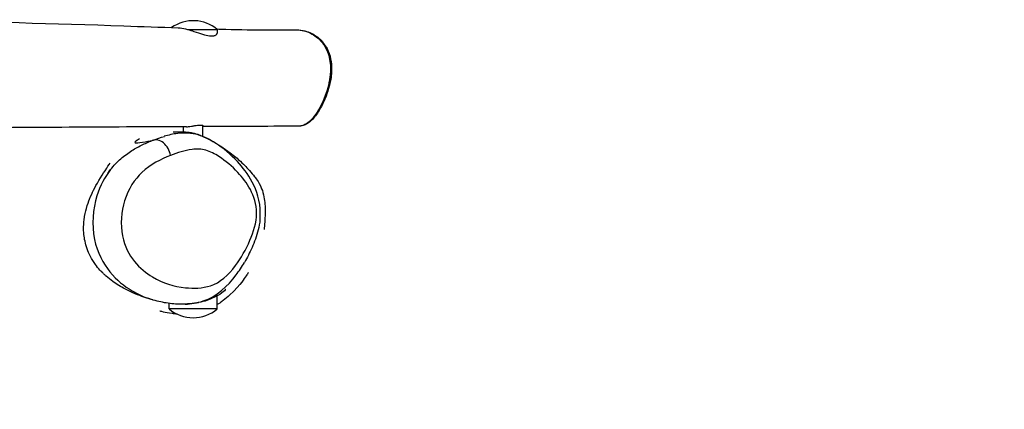
# Model space of a CAD drawing. Units: millimetres. Extents: x -1785 to 4163, y -4374 to 1783.
# Drawn here: x 2266 to 2879, y -2186 to -1944 of the extents above; entities that cross this region are included whole.
import ezdxf

# ---------------------------------------------------------------- set-up
doc = ezdxf.new("R2010")
doc.units = ezdxf.units.MM
doc.header["$LTSCALE"] = 40
doc.linetypes.add('DASHED', pattern=[0.2068, 0.1655, -0.0413])
doc.layers.add('SW_Toestellen', color=2, linetype='Continuous')
doc.layers.add('Valzone_WAS', color=254, linetype='DASHED')

msp = doc.modelspace()

# ---------------------------------------------------------------- linework, layer by layer
at = {"layer": 'SW_Toestellen'}
for p, q in [((2370.7, -1949.77), (2389.23, -1949.77)), ((2389.23, -1949.77), (2389.23, -1951.94)), ((2368.23, -2014.09), (2368.23, -2010.22)), ((2380.23, -2016.25), (2380.23, -2009.59)), ((2359.23, -2123.57), (2359.23, -2120.13)), ((2389.23, -2123.57), (2389.23, -2115.22)), ((2389.23, -2123.57), (2359.23, -2123.57))]:
    msp.add_line(p, q, dxfattribs=at)
for centre, start, end in [((2374.23, -1967.47), 49.72739, 125.30308), ((2374.23, -2105.87), 229.72739, 310.27261)]:
    msp.add_arc(centre, 23.2, start, end, dxfattribs=at)
msp.add_ellipse((2352.4, -2028.11), major_axis=(-3.64, 9.32), ratio=0.74302, start_param=4.43014, end_param=6.283185, dxfattribs=at)
for points, knots in [([(1623.3, -1945.78), (1626.37, -1945.78), (1629.44, -1945.78), (1707.03, -1945.79), (1781.17, -1946.07), (1923.52, -1946.51), (1995.83, -1945.56), (2115.11, -1944), (2158.21, -1943.67), (2244.37, -1944.77), (2287.69, -1946), (2342.38, -1947.89), (2353.63, -1948.29), (2364.97, -1948.68)], [35.002099, 35.002099, 35.002099, 35.002099, 36.453394, 36.453394, 71.719733, 71.719733, 105.834041, 105.834041, 125.117371, 125.117371, 145.731122, 145.731122, 151.065493, 151.065493, 151.065493, 151.065493]), ([(2364.97, -1948.68), (2365.34, -1948.69), (2365.72, -1948.72), (2367.57, -1948.91), (2369.11, -1949.24), (2370.7, -1949.77)], [0.9672491, 0.9672491, 0.9672491, 0.9672491, 1.1249614, 1.1249614, 1.7115133, 1.7115133, 1.7115133, 1.7115133]), ([(2388.83, -1949.44), (2390.73, -1949.49), (2392.63, -1949.54), (2403.32, -1949.81), (2412.21, -1949.98), (2426.63, -1950.05), (2432.11, -1950.02), (2437.61, -1949.93)], [154.783692, 154.783692, 154.783692, 154.783692, 155.663487, 155.663487, 159.71906, 159.71906, 162.178843, 162.178843, 162.178843, 162.178843]), ([(2370.7, -1949.77), (2372.02, -1950.12), (2373.38, -1950.54), (2376.55, -1951.55), (2378.37, -1952.17), (2381.67, -1953.14), (2383.15, -1953.49), (2384.83, -1953.7), (2385.18, -1953.73), (2385.7, -1953.75), (2385.89, -1953.75), (2386.23, -1953.74), (2386.38, -1953.73), (2386.7, -1953.71), (2386.86, -1953.69), (2387.32, -1953.62), (2387.58, -1953.55), (2388.11, -1953.37), (2388.36, -1953.24), (2388.99, -1952.79), (2389.21, -1952.41), (2389.23, -1951.99), (2389.23, -1951.97), (2389.23, -1951.94)], [0, 0, 0, 0, 0.42278, 0.42278, 1.001264, 1.001264, 1.538217, 1.538217, 1.689647, 1.689647, 1.778169, 1.778169, 1.853461, 1.853461, 1.945049, 1.945049, 2.114084, 2.114084, 2.325399, 2.325399, 2.761438, 2.761438, 2.789822, 2.789822, 2.789822, 2.789822]), ([(2437.61, -1949.93), (2439.25, -1949.9), (2440.9, -1950.04), (2443.98, -1950.65), (2445.4, -1951.08), (2448.05, -1952.19), (2449.27, -1952.84), (2451.48, -1954.32), (2452.47, -1955.11), (2454.26, -1956.84), (2455.05, -1957.75), (2456.44, -1959.64), (2457.04, -1960.61), (2458.6, -1963.58), (2459.36, -1965.77), (2460.31, -1970.33), (2460.49, -1972.73), (2460.39, -1976.61), (2460.26, -1978.11), (2459.81, -1981.39), (2459.44, -1983.17), (2458.43, -1987.11), (2457.73, -1989.24), (2455.96, -1993.81), (2454.84, -1996.2), (2452.3, -2000.75), (2450.92, -2002.89), (2448.29, -2005.93), (2447.24, -2006.96), (2444.69, -2008.74), (2443.11, -2009.43), (2440.76, -2009.86), (2439.98, -2009.92), (2439.24, -2009.92)], [1.860205, 1.860205, 1.860205, 1.860205, 2.517328, 2.517328, 3.092785, 3.092785, 3.605436, 3.605436, 4.06342, 4.06342, 4.47376, 4.47376, 4.848818, 4.848818, 5.56357, 5.56357, 6.312763, 6.312763, 6.796387, 6.796387, 7.397722, 7.397722, 8.155423, 8.155423, 9.085955, 9.085955, 9.996904, 9.996904, 10.492042, 10.492042, 11.016267, 11.016267, 11.287365, 11.287365, 11.287365, 11.287365]), ([(2437.61, -1949.93), (2439.07, -1949.91), (2440.53, -1950.02), (2442.76, -1950.43), (2443.52, -1950.62), (2445.66, -1951.27), (2447.03, -1951.84), (2449.48, -1953.22), (2450.56, -1953.97), (2452.49, -1955.61), (2453.36, -1956.48), (2455.62, -1959.21), (2456.86, -1961.28), (2458.4, -1965.15), (2458.86, -1966.78), (2459.5, -1970.1), (2459.67, -1971.82), (2459.75, -1975.24), (2459.66, -1976.94), (2459.38, -1979.54), (2459.24, -1980.5), (2458.7, -1983.51), (2458.21, -1985.52), (2456.9, -1989.79), (2456.05, -1992.03), (2454.24, -1996.09), (2453.29, -1997.97), (2451.17, -2001.55), (2450.02, -2003.27), (2447.47, -2006.29), (2446.05, -2007.68), (2443.6, -2009.06), (2442.77, -2009.39), (2441.09, -2009.81), (2440.26, -2009.9), (2439.39, -2009.92), (2439.32, -2009.92), (2439.24, -2009.92)], [1.860205, 1.860205, 1.860205, 1.860205, 2.478803, 2.478803, 2.80454, 2.80454, 3.396624, 3.396624, 3.897115, 3.897115, 4.33217, 4.33217, 5.114297, 5.114297, 5.624454, 5.624454, 6.149811, 6.149811, 6.675166, 6.675166, 6.986862, 6.986862, 7.665995, 7.665995, 8.480495, 8.480495, 9.216267, 9.216267, 9.952039, 9.952039, 10.624215, 10.624215, 10.940401, 10.940401, 11.256586, 11.256586, 11.287365, 11.287365, 11.287365, 11.287365]), ([(2370.02, -2010.21), (2362.03, -2010.25), (2354.05, -2010.29), (2322.19, -2010.45), (2298.4, -2010.58), (2204.76, -2011.1), (2136.05, -2011.51), (1993.37, -2013.27), (1919.65, -2013.81), (1794.78, -2013.63), (1740.47, -2013.88), (1661.34, -2014.62), (1637.9, -2014.86), (1614.38, -2015.12)], [10.356615, 10.356615, 10.356615, 10.356615, 13.952217, 13.952217, 24.739109, 24.739109, 56.629153, 56.629153, 91.259132, 91.259132, 117.682481, 117.682481, 128.72995, 128.72995, 128.72995, 128.72995]), ([(2370.02, -2010.21), (2370.38, -2010.21), (2370.79, -2010.19), (2371.87, -2010.1), (2372.56, -2010), (2373.93, -2009.79), (2374.61, -2009.67), (2375.84, -2009.47), (2376.39, -2009.38), (2377.36, -2009.25), (2377.78, -2009.21), (2378.27, -2009.18), (2378.37, -2009.17), (2378.54, -2009.17), (2378.6, -2009.17), (2378.71, -2009.16), (2378.76, -2009.16), (2378.88, -2009.17), (2378.94, -2009.17), (2379.09, -2009.17), (2379.18, -2009.18), (2379.62, -2009.21), (2379.88, -2009.28), (2380.17, -2009.43), (2380.23, -2009.51), (2380.23, -2009.59)], [-1.705353, -1.705353, -1.705353, -1.705353, -1.550213, -1.550213, -1.331221, -1.331221, -1.127718, -1.127718, -0.952088, -0.952088, -0.800649, -0.800649, -0.757126, -0.757126, -0.730854, -0.730854, -0.707405, -0.707405, -0.677935, -0.677935, -0.632322, -0.632322, -0.436437, -0.436437, -0.28213, -0.28213, -0.28213, -0.28213]), ([(2322.81, -2036.87), (2324.8, -2034.32), (2326.98, -2032.07), (2331.46, -2028.17), (2333.76, -2026.52), (2338.3, -2023.66), (2340.57, -2022.44), (2345.06, -2020.29), (2347.28, -2019.35), (2351.73, -2017.66), (2353.96, -2016.9), (2356.27, -2016.23)], [-3.041347, -3.041347, -3.041347, -3.041347, -2.165731, -2.165731, -1.290114, -1.290114, -0.414498, -0.414498, 0.461119, 0.461119, 1.336735, 1.336735, 1.336735, 1.336735]), ([(2415.84, -2067.87), (2415.96, -2066.59), (2416.03, -2065.27), (2416.05, -2056.71), (2413.78, -2049.76), (2408.28, -2039.5), (2405.07, -2035.49), (2397.53, -2027.41), (2393.04, -2023.6), (2384.85, -2018.36), (2381.46, -2016.53), (2373.26, -2014.08), (2368.42, -2013.89), (2361.53, -2014.8), (2358.8, -2015.43), (2356.21, -2016.19)], [21.364065, 21.364065, 21.364065, 21.364065, 21.640713, 21.640713, 23.112552, 23.112552, 24.584391, 24.584391, 26.484635, 26.484635, 27.704784, 27.704784, 28.924933, 28.924933, 29.90405, 29.90405, 29.90405, 29.90405]), ([(2361.78, -2013.46), (2361.78, -2013.46), (2361.78, -2013.46), (2361.79, -2013.46), (2362.31, -2013.46), (2364.19, -2013.44), (2365.37, -2013.35), (2368.18, -2013.44), (2368.21, -2013.44), (2368.24, -2013.45)], [60.198247, 60.198247, 60.198247, 60.198247, 60.262609, 60.262609, 65.631459, 65.631459, 77.104941, 77.104941, 77.210457, 77.210457, 77.210457, 77.210457]), ([(2378.77, -2015.67), (2378.33, -2015.51), (2377.83, -2015.33), (2376.56, -2014.92), (2375.78, -2014.69), (2374.22, -2014.3), (2373.46, -2014.14), (2372.04, -2013.91), (2371.39, -2013.83), (2370.28, -2013.73), (2369.81, -2013.71), (2368.94, -2013.68), (2368.6, -2013.68), (2368.34, -2013.67), (2368.3, -2013.67), (2368.25, -2013.67), (2368.24, -2013.67), (2368.24, -2013.67), (2368.23, -2013.67), (2368.23, -2013.67)], [-3.360577, -3.360577, -3.360577, -3.360577, -3.157306, -3.157306, -2.90442, -2.90442, -2.671936, -2.671936, -2.459278, -2.459278, -2.263183, -2.263183, -2.023175, -2.023175, -1.943628, -1.943628, -1.903275, -1.903275, -1.879448, -1.879448, -1.879448, -1.879448]), ([(2378.77, -2015.67), (2379.18, -2015.83), (2379.62, -2016), (2380.48, -2016.36), (2380.73, -2016.46), (2381.17, -2016.66), (2381.26, -2016.69), (2381.43, -2016.77), (2381.53, -2016.81), (2381.69, -2016.89), (2381.75, -2016.91), (2381.87, -2016.97), (2381.95, -2017.01), (2382.05, -2017.06), (2382.09, -2017.07), (2382.16, -2017.11), (2382.2, -2017.12), (2382.3, -2017.17), (2382.36, -2017.2), (2382.53, -2017.28), (2382.63, -2017.33), (2383.04, -2017.53), (2383.22, -2017.62), (2383.58, -2017.8), (2383.73, -2017.87), (2384.27, -2018.15), (2384.56, -2018.31), (2385.65, -2018.89), (2386.25, -2019.23), (2388.78, -2020.68), (2393.6, -2023.7), (2399.78, -2028.36), (2401.91, -2030.18), (2406.4, -2034.29), (2408.06, -2036.12), (2410.69, -2039.09), (2411.4, -2039.95), (2412.83, -2041.77), (2413.22, -2042.25), (2414.7, -2044.46), (2415.85, -2046.26), (2418.11, -2051.92), (2418.74, -2055.82), (2419.11, -2060.69), (2419.08, -2062.45), (2418.99, -2066.3), (2418.86, -2067.95), (2418.6, -2071.53), (2418.48, -2072.98), (2418.41, -2074.1), (2418.4, -2074.18), (2418.4, -2074.25)], [85.129887, 85.129887, 85.129887, 85.129887, 85.820768, 85.820768, 86.072673, 86.072673, 86.126389, 86.126389, 86.174042, 86.174042, 86.197884, 86.197884, 86.221984, 86.221984, 86.233917, 86.233917, 86.245845, 86.245845, 86.269922, 86.269922, 86.318105, 86.318105, 86.511319, 86.511319, 86.717141, 86.717141, 87.334594, 87.334594, 89.185555, 89.185555, 94.767536, 94.767536, 98.90043, 98.90043, 105.565379, 105.565379, 113.3242, 113.3242, 115.762127, 115.762127, 117.897658, 117.897658, 120.593305, 120.593305, 123.332296, 123.332296, 127.728141, 127.728141, 134.838643, 134.838643, 135.39801, 135.39801, 135.39801, 135.39801]), ([(2340.82, -2017.7), (2339.15, -2018.74), (2337.29, -2019.97), (2338.95, -2020.54), (2345.88, -2019.33), (2348.74, -2018.8)], [0.4995618, 0.4995618, 0.4995618, 0.4995618, 0.6185517, 0.6185517, 0.7777968, 0.7777968, 0.7777968, 0.7777968]), ([(2360.06, -2028.11), (2364.48, -2026.38), (2368.95, -2024.93), (2376.38, -2023.93), (2379.3, -2024.04), (2384.94, -2025.72), (2387.65, -2027.12), (2394.42, -2031.46), (2398.39, -2034.8), (2404.9, -2041.74), (2407.62, -2045.17), (2412.04, -2053.37), (2413.7, -2058.5), (2413.67, -2070.04), (2411.81, -2075.77), (2407.05, -2086.68), (2403.94, -2091.92), (2396.08, -2102.67), (2390.82, -2107.27), (2379.86, -2110.78), (2374.6, -2110.91), (2362.36, -2109.6), (2355.41, -2107.52), (2344.85, -2101.24), (2341.03, -2098.21), (2334.33, -2089.91), (2331.51, -2084.53), (2328.74, -2071.02), (2329.38, -2063.03), (2333.83, -2048.84), (2337.81, -2042.91), (2347.8, -2033.54), (2353.92, -2030.5), (2360.06, -2028.11)], [-30.877482, -30.877482, -30.877482, -30.877482, -28.924933, -28.924933, -27.704784, -27.704784, -26.484635, -26.484635, -24.584391, -24.584391, -23.112552, -23.112552, -21.640713, -21.640713, -19.961064, -19.961064, -18.028983, -18.028983, -15.516188, -15.516188, -13.284205, -13.284205, -10.298464, -10.298464, -8.481216, -8.481216, -6.663969, -6.663969, -4.604705, -4.604705, -2.344003, -2.344003, 0.363303, 0.363303, 0.363303, 0.363303]), ([(2349.01, -2117.91), (2347.98, -2117.62), (2346.06, -2117.08), (2340.34, -2115.12), (2336.14, -2113.48), (2329.22, -2109.82), (2326.65, -2108.26), (2322.77, -2105.47), (2321.39, -2104.37), (2319.58, -2102.79), (2319.1, -2102.35), (2318.45, -2101.74), (2318.28, -2101.57), (2317.97, -2101.28), (2317.85, -2101.15), (2317.69, -2101), (2317.67, -2100.97), (2317.64, -2100.94), (2317.63, -2100.93), (2317.62, -2100.93), (2317.62, -2100.92), (2317.62, -2100.92), (2317.62, -2100.92), (2317.55, -2100.85), (2317.38, -2100.67), (2316.89, -2100.18), (2316.54, -2099.8), (2315.16, -2098.28), (2314.22, -2097.12), (2310.95, -2092.63), (2309.29, -2089.25), (2307.04, -2082.91), (2306.49, -2079.94), (2305.84, -2073.66), (2306.02, -2070.7), (2306.67, -2065.14), (2307.23, -2062.86), (2308.46, -2058.44), (2309.13, -2056.69), (2310.65, -2052.9), (2311.43, -2051.25), (2313.83, -2046.44), (2317.04, -2040.96), (2320.89, -2035.25), (2321.63, -2034.22), (2322.59, -2032.82)], [4.525651, 4.525651, 4.525651, 4.525651, 7.00198, 7.00198, 10.070124, 10.070124, 11.830738, 11.830738, 12.862752, 12.862752, 13.249664, 13.249664, 13.394749, 13.394749, 13.503563, 13.503563, 13.523966, 13.523966, 13.529916, 13.529916, 13.531403, 13.531403, 13.531496, 13.531496, 13.594748, 13.594748, 13.785187, 13.785187, 14.357325, 14.357325, 15.981239, 15.981239, 17.721518, 17.721518, 20.227356, 20.227356, 23.48652, 23.48652, 28.044904, 28.044904, 35.103364, 35.103364, 48.880194, 48.880194, 58.286994, 58.286994, 58.286994, 58.286994]), ([(2322.82, -2036.9), (2319.29, -2041.44), (2316.3, -2046.92), (2311.74, -2061.43), (2310.9, -2071.19), (2314.46, -2088.37), (2318.15, -2095.32), (2326.64, -2105.73), (2331.34, -2109.4), (2339.41, -2114.18), (2342.68, -2115.72), (2345.99, -2116.94)], [3.041347, 3.041347, 3.041347, 3.041347, 4.604705, 4.604705, 6.663969, 6.663969, 8.481216, 8.481216, 10.298464, 10.298464, 11.521187, 11.521187, 11.521187, 11.521187]), ([(2321.18, -2038.91), (2321.18, -2038.91), (2321.19, -2038.9), (2321.33, -2038.73), (2321.95, -2037.97), (2322.81, -2036.87)], [21.889466, 21.889466, 21.889466, 21.889466, 22.783452, 22.783452, 30.493487, 30.493487, 30.493487, 30.493487]), ([(2415.82, -2067.9), (2415.6, -2070.17), (2415.19, -2072.34), (2414.2, -2076.43), (2413.61, -2078.33), (2412.32, -2081.96), (2411.62, -2083.69), (2410.14, -2087), (2409.37, -2088.59), (2407.77, -2091.66), (2406.95, -2093.14), (2406.1, -2094.59)], [-21.364065, -21.364065, -21.364065, -21.364065, -20.880215, -20.880215, -20.396364, -20.396364, -19.912513, -19.912513, -19.428662, -19.428662, -18.944811, -18.944811, -18.944811, -18.944811]), ([(2369.28, -2120.63), (2372.88, -2120.47), (2376.6, -2119.88), (2388.6, -2115.99), (2395.93, -2109.35), (2402.81, -2099.94), (2404.52, -2097.35), (2406.13, -2094.62)], [14.29264, 14.29264, 14.29264, 14.29264, 15.516188, 15.516188, 18.028983, 18.028983, 18.944811, 18.944811, 18.944811, 18.944811]), ([(2408.68, -2100.93), (2408.27, -2101.47), (2407.76, -2102.17), (2405.49, -2105.23), (2405.11, -2107.28), (2395.74, -2116.04), (2394.53, -2117.11), (2392.23, -2118.88), (2391.54, -2119.38), (2390.29, -2120.23), (2389.79, -2120.56), (2389.24, -2120.9)], [69.904353, 69.904353, 69.904353, 69.904353, 73.55537, 73.55537, 83.208384, 83.208384, 84.376172, 84.376172, 84.798308, 84.798308, 85.048858, 85.048858, 85.048858, 85.048858]), ([(2394.46, -2111.49), (2394.46, -2111.49), (2394.36, -2111.58), (2393.66, -2112.24), (2392.37, -2113.42), (2390.29, -2114.88), (2389.77, -2115.21), (2389.25, -2115.52)], [217.764036, 217.764036, 217.764036, 217.764036, 218.335746, 218.335746, 219.58562, 219.58562, 220.006798, 220.006798, 220.006798, 220.006798]), ([(2369.28, -2120.57), (2367.67, -2120.65), (2366.07, -2120.65), (2362.92, -2120.52), (2361.35, -2120.39), (2358.24, -2120.01), (2356.69, -2119.76), (2353.62, -2119.15), (2352.08, -2118.78), (2349.03, -2117.93), (2347.52, -2117.45), (2346.01, -2116.9)], [-14.29264, -14.29264, -14.29264, -14.29264, -13.738349, -13.738349, -13.184059, -13.184059, -12.629768, -12.629768, -12.075478, -12.075478, -11.521187, -11.521187, -11.521187, -11.521187]), ([(2376.98, -2119.74), (2376.63, -2119.8), (2376.27, -2119.86), (2374.82, -2120.09), (2373.73, -2120.22), (2371.3, -2120.46), (2370.07, -2120.53), (2369.28, -2120.57)], [226.516322, 226.516322, 226.516322, 226.516322, 227.162209, 227.162209, 229.099901, 229.099901, 231.814829, 231.814829, 231.814829, 231.814829]), ([(2389.23, -2115.22), (2389.23, -2115.22), (2389.23, -2115.22), (2389.23, -2115.22), (2389.22, -2115.22), (2389.17, -2115.25), (2389.11, -2115.27), (2388.88, -2115.4), (2388.64, -2115.55), (2387.85, -2115.99), (2387.23, -2116.33), (2385.49, -2117.19), (2384.25, -2117.74), (2381.24, -2118.79), (2379.45, -2119.28), (2377.35, -2119.68), (2377.17, -2119.71), (2376.98, -2119.74)], [6.652479, 6.652479, 6.652479, 6.652479, 6.653608, 6.653608, 6.757697, 6.757697, 6.895038, 6.895038, 7.189655, 7.189655, 7.592787, 7.592787, 8.13668, 8.13668, 8.736991, 8.736991, 8.793481, 8.793481, 8.793481, 8.793481]), ([(2364.24, -2126.81), (2363.12, -2126.73), (2362.13, -2126.61), (2358.61, -2126.14), (2356.88, -2125.75), (2354.1, -2125.14), (2353.49, -2124.99), (2353.45, -2124.98), (2353.45, -2124.98), (2353.45, -2124.98)], [89.030429, 89.030429, 89.030429, 89.030429, 90.005275, 90.005275, 92.907348, 92.907348, 96.789385, 96.789385, 96.940082, 96.940082, 96.940082, 96.940082])]:
    msp.add_open_spline(points, degree=3, knots=knots, dxfattribs=at)
msp.add_open_spline([(2439.24, -2009.92), (2419.56, -2009.99), (2399.86, -2010.07), (2380.23, -2010.16)], degree=3, dxfattribs=at)
at = {"layer": 'Valzone_WAS'}
msp.add_arc((2413.15, -1999.55), 1750, 270, 0, dxfattribs=at)

doc.saveas('drawing.dxf')
